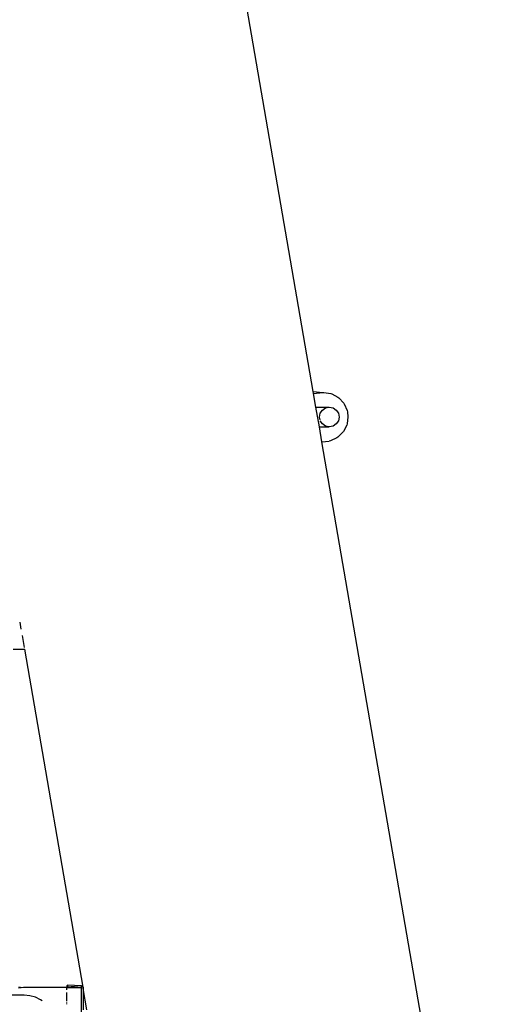
# Paper-space layout 'Foglio 1' of a CAD drawing. Extents: x 235.29 to 241, y 59.41 to 62.4.
# Drawn here: x 240.21 to 240.23, y 61.18 to 61.21 of the extents above; entities that cross this region are included whole.
import ezdxf

# ---------------------------------------------------------------- set-up
doc = ezdxf.new("R2010")
doc.units = 0
doc.layers.get('0').update_dxf_attribs({"linetype": 'CONTINUOUS'})

# ---------------------------------------------------------------- blocks, each defined once
blk = doc.blocks.new('A$C21586')
for p, q in [((817.326, 603.864), (811.648, 636.817)), ((817.326, 603.864), (817.614, 603.832)), ((817.337, 603.8), (817.326, 603.864)), ((817.337, 603.8), (817.614, 603.832)), ((817.41, 603.381), (817.337, 603.8)), ((817.614, 603.832), (817.647, 603.833)), ((817.647, 603.833), (817.649, 603.833)), ((817.649, 603.833), (817.861, 603.801)), ((817.861, 603.801), (817.893, 603.79)), ((817.893, 603.79), (818.081, 603.689)), ((818.081, 603.689), (818.109, 603.668)), ((818.255, 603.508), (818.109, 603.668)), ((817.513, 602.781), (817.41, 603.381)), ((817.41, 603.381), (817.816, 603.381)), ((817.604, 603.293), (817.701, 603.358)), ((817.701, 603.358), (817.816, 603.381)), ((817.816, 603.381), (817.93, 603.358)), ((817.93, 603.358), (818.028, 603.293)), ((818.255, 603.508), (818.272, 603.481)), ((818.272, 603.481), (818.359, 603.281)), ((817.516, 603.081), (817.539, 603.196)), ((817.533, 602.999), (817.516, 603.081)), ((817.539, 603.196), (817.604, 603.293)), ((818.028, 603.293), (818.093, 603.196)), ((818.093, 603.196), (818.115, 603.081)), ((818.115, 603.081), (818.093, 602.966)), ((818.385, 603.086), (818.356, 602.871)), ((818.359, 603.281), (818.368, 603.242)), ((818.368, 603.242), (818.385, 603.086)), ((817.592, 602.325), (817.513, 602.781)), ((817.513, 602.781), (817.816, 602.781)), ((817.604, 602.869), (817.539, 602.966)), ((817.701, 602.804), (817.604, 602.869)), ((817.816, 602.781), (817.701, 602.804)), ((817.93, 602.804), (817.816, 602.781)), ((818.028, 602.869), (817.93, 602.804)), ((818.093, 602.966), (818.028, 602.869)), ((818.346, 602.837), (818.249, 602.645)), ((818.356, 602.871), (818.346, 602.837)), ((818.074, 602.466), (818.048, 602.448)), ((818.228, 602.616), (818.074, 602.466)), ((818.249, 602.645), (818.228, 602.616)), ((817.592, 602.325), (817.816, 602.348)), ((823.27, 569.373), (817.592, 602.325)), ((817.854, 602.358), (817.816, 602.348)), ((818.048, 602.448), (817.854, 602.358)), ((808.429, 596.609), (808.392, 596.824)), ((808.526, 596.047), (808.462, 596.418)), ((808.181, 595.998), (808.535, 595.998)), ((808.535, 595.998), (808.533, 596.006)), ((810.311, 585.69), (808.535, 595.998)), ((808.402, 585.684), (808.345, 585.68)), ((808.517, 585.677), (808.346, 585.664)), ((808.402, 585.684), (808.494, 585.692)), ((808.494, 585.692), (808.517, 585.693)), ((808.517, 585.693), (809.818, 585.682)), ((808.517, 585.693), (809.817, 585.693)), ((809.818, 585.677), (808.517, 585.677)), ((809.817, 585.728), (809.837, 585.748)), ((809.817, 585.728), (809.817, 585.693)), ((809.817, 585.693), (809.837, 585.693)), ((809.817, 585.693), (809.818, 585.682)), ((809.817, 585.607), (809.818, 585.677)), ((809.818, 585.682), (809.818, 585.677)), ((809.818, 585.682), (809.824, 585.682)), ((809.824, 585.682), (809.837, 585.693)), ((809.824, 585.682), (810.267, 585.679)), ((810.267, 585.734), (809.837, 585.748)), ((809.837, 585.748), (809.837, 585.693)), ((810.267, 585.734), (809.837, 585.693)), ((809.837, 585.693), (810.267, 585.679)), ((810.267, 585.679), (810.267, 585.734)), ((810.267, 585.734), (810.311, 585.69)), ((810.267, 583.248), (810.267, 585.679)), ((810.311, 585.69), (810.317, 585.684)), ((810.317, 585.654), (810.311, 585.69)), ((810.317, 585.684), (810.317, 585.654)), ((810.43, 584.998), (810.317, 585.654)), ((810.317, 585.654), (810.317, 584.998)), ((808.517, 585.448), (807.838, 585.448)), ((808.692, 585.431), (808.517, 585.448)), ((808.86, 585.383), (808.692, 585.431)), ((809.017, 585.305), (808.86, 585.383)), ((809.817, 585.269), (809.817, 585.529)), ((809.062, 585.272), (809.017, 585.305)), ((809.817, 585.213), (809.817, 585.22)), ((809.817, 585.168), (809.817, 585.192))]:
    blk.add_line(p, q)
blk = doc.blocks.new('A$C6762')
blk.add_blockref('A$C21586', (203.27, 185.524))
blk = doc.blocks.new('A$C30130')
blk.add_blockref('A$C6762', (59.435, 341.932))

psp = doc.layouts.new('Foglio 1')

# ---------------------------------------------------------------- block references
at = {"xscale": 0.001230423319596678, "yscale": 0.001230423319596678, "zscale": 0.001230423319596678}
psp.add_blockref('A$C30130', (238.891632, 59.808118), dxfattribs=at)

doc.saveas('drawing.dxf')
